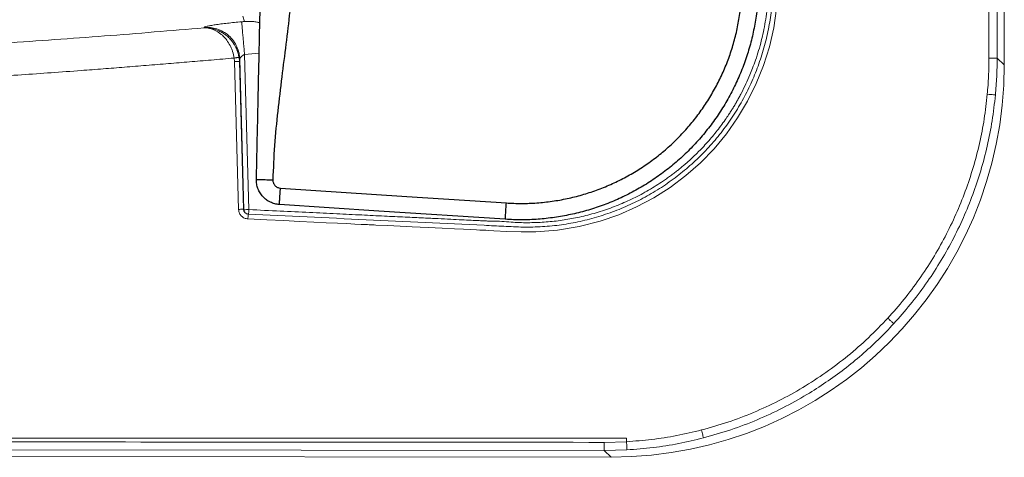
# Model space of a CAD drawing. Units: millimetres. Extents: x 0 to 420, y 0 to 297.
# Drawn here: x 162 to 192, y 48 to 62 of the extents above; entities that cross this region are included whole.
import ezdxf

# ---------------------------------------------------------------- set-up
doc = ezdxf.new("R2010")
doc.units = ezdxf.units.MM
doc.linetypes.add('SLD-Continua', pattern=[0])

msp = doc.modelspace()

# ---------------------------------------------------------------- linework, layer by layer
at = {"color": 7, "linetype": 'SLD-Continua', "lineweight": 18}
for p, q in [((191.67699, 154.76797), (191.68937, 60.26747)), ((191.22013, 90.72612), (191.22271, 60.46936)), ((191.47217, 60.46939), (191.46957, 90.72614)), ((168.51392, 61.58974), (168.46292, 61.75448)), ((168.20689, 60.36423), (168.19661, 60.47496)), ((168.35682, 60.36837), (168.3447, 60.49851)), ((168.36715, 60.43849), (168.35682, 60.36837)), ((168.49369, 55.84499), (168.36715, 60.43849)), ((168.51277, 60.58781), (168.64331, 55.84913)), ((191.68937, 60.26747), (191.47217, 60.46939)), ((168.33109, 55.85545), (168.20689, 60.36423)), ((168.48102, 55.85958), (168.35682, 60.36837)), ((168.48102, 55.85958), (168.49369, 55.84499)), ((149.32638, 48.8686), (180.16521, 48.8696)), ((180.16558, 48.76323), (179.48437, 48.74411)), ((180.16521, 48.8696), (180.16558, 48.76323)), ((179.69998, 48.29396), (85.1831, 48.39246)), ((179.48415, 48.49459), (149.32612, 48.52171)), ((180.17979, 48.51416), (179.48415, 48.49459)), ((179.48415, 48.49459), (179.69998, 48.29396))]:
    msp.add_line(p, q, dxfattribs=at)
at = {"color": 8, "linetype": 'SLD-Continua', "lineweight": 18}
msp.add_line((168.95955, 60.62723), (168.51277, 60.58781), dxfattribs=at)
at = {"color": 7, "linetype": 'SLD-Continua', "lineweight": 18, "flags": 128}
for points in [[(184.29727, 70.84793), (184.74296, 63.75639), (184.77919, 63.16127), (184.78354, 62.57522), (184.74241, 61.98654), (184.65506, 61.3971), (184.52223, 60.8167), (184.34421, 60.24756), (184.12287, 59.69461), (183.85999, 59.16222), (183.55555, 58.6504), (183.21315, 58.16462), (182.83491, 57.7081), (182.42083, 57.2808), (181.97275, 56.88511), (181.49652, 56.52671), (180.99493, 56.20707), (180.47163, 55.92813), (179.92628, 55.68993), (179.36075, 55.4936), (178.71619, 55.32794), (178.06131, 55.21941), (177.3964, 55.16798), (176.95336, 55.1659), (176.51007, 55.18501), (176.11996, 55.20374), (175.9483, 55.21198), (175.87278, 55.21562), (175.83954, 55.21722), (175.82492, 55.21792), (175.81849, 55.21823), (175.81565, 55.21836), (175.81441, 55.21842), (175.81342, 55.21847), (175.81342, 55.21847), (175.81342, 55.21847), (175.81341, 55.21847), (175.81338, 55.21847), (175.81321, 55.21848), (175.81254, 55.21852), (175.8099, 55.21864), (175.79933, 55.21915), (175.75715, 55.22118), (175.68684, 55.22455), (175.58842, 55.22927), (175.41348, 55.23767), (175.18856, 55.24846), (174.91369, 55.26166), (174.5465, 55.27929), (174.11662, 55.29993), (173.62407, 55.32358), (173.26466, 55.34083), (172.87793, 55.35939), (172.51502, 55.37682), (172.46593, 55.37918), (172.41648, 55.38155), (172.36667, 55.38393), (172.31649, 55.38634), (172.26596, 55.38877), (172.21506, 55.39122), (172.06842, 55.39825), (171.87442, 55.40757), (171.63303, 55.41916), (171.34426, 55.43302), (171.00811, 55.44915), (170.62458, 55.46757), (170.19367, 55.48825), (169.71539, 55.51121), (169.18971, 55.53645), (168.61668, 55.56396)], [(168.20689, 60.36423), (168.2359, 60.36503), (168.26382, 60.36581), (168.28959, 60.36651), (168.31223, 60.36714), (168.33088, 60.36766), (168.34485, 60.36804), (168.3536, 60.36828), (168.35682, 60.36837)]]:
    msp.add_lwpolyline(points, dxfattribs=at)
at = {"color": 7, "linetype": 'SLD-Continua', "lineweight": 25, "flags": 128}
for points in [[(169.60916, 56.50288), (173.46826, 56.24957), (176.5004, 56.05054)], [(176.46766, 55.55161), (172.60857, 55.80492), (169.57642, 56.00395)]]:
    msp.add_lwpolyline(points, dxfattribs=at)
at = {"color": 7, "linetype": 'SLD-Continua', "lineweight": 18}
msp.add_arc((172.01396, -68.41725), 124.31209, 91.5537327, 91.6227193, dxfattribs=at)
msp.add_ellipse((179.66103, 60.31736), major_axis=(8.91926, -8.10496), ratio=0.99570921, start_param=5.45108932, end_param=7.0187789, dxfattribs=at)
for points, knots in [([(184.14758, 70.83852), (184.28716, 68.47418), (184.43831, 65.9136), (184.63484, 63.16246), (184.64159, 62.57968), (184.60046, 62.00065), (184.51519, 61.42363), (184.38478, 60.85355), (184.21019, 60.29603), (183.99384, 59.75497), (183.73549, 59.23133), (183.4364, 58.72841), (183.09956, 58.25045), (182.72745, 57.80162), (182.32143, 57.38284), (181.88308, 56.99563), (181.41553, 56.64386), (180.9234, 56.33027), (180.40909, 56.05603), (179.87342, 55.82218), (179.32061, 55.63019), (178.75546, 55.48211), (178.18205, 55.37882), (177.60115, 55.32033), (177.01236, 55.30684), (176.4188, 55.34065), (173.62156, 55.46966), (171.02276, 55.5966), (168.62386, 55.71377)], [0, 0, 0, 0, 0.25071238, 0.27152163, 0.2919265, 0.31234508, 0.33290085, 0.35361074, 0.37418278, 0.3946802, 0.41523135, 0.43592682, 0.45655636, 0.47706413, 0.49757781, 0.51823757, 0.53891232, 0.55944892, 0.57994639, 0.60054616, 0.62125634, 0.64182942, 0.66232493, 0.68286646, 0.70357174, 0.72459072, 0.74577604, 1, 1, 1, 1]), ([(168.64331, 55.84913), (168.96319, 55.83377), (169.58098, 55.80409), (170.47469, 55.76116), (171.30245, 55.72141), (172.06426, 55.68481), (172.76012, 55.65138), (173.39003, 55.62113), (173.93444, 55.59497), (174.39851, 55.57269), (174.78738, 55.55401), (175.12576, 55.53774), (175.41365, 55.52392), (175.65104, 55.51251), (175.84228, 55.50332), (175.9696, 55.49722), (176.04002, 55.49382), (176.06277, 55.49274), (176.07118, 55.49233), (176.07458, 55.49216), (176.07601, 55.49209), (176.07663, 55.49208), (176.0769, 55.49205), (176.07702, 55.49206), (176.07707, 55.49204), (176.26871, 55.5042), (176.62538, 55.45631), (177.15259, 55.44434), (177.65224, 55.46015), (178.13809, 55.50997), (178.6245, 55.59221), (179.1174, 55.71032), (179.53088, 55.84113), (179.85439, 55.9627), (180.08816, 56.05977), (180.32016, 56.16564), (180.55228, 56.28152), (180.78416, 56.40786), (181.01351, 56.54385), (181.20385, 56.6663), (181.35723, 56.77105), (181.47522, 56.85511), (181.58758, 56.93855), (181.68981, 57.01749), (181.79024, 57.09777), (181.8833, 57.17483), (181.97371, 57.25233), (182.05411, 57.32329), (182.13345, 57.39538), (182.21171, 57.46865), (182.28893, 57.54304), (182.36508, 57.61858), (182.46921, 57.72492), (182.59918, 57.86391), (182.75195, 58.03801), (182.89903, 58.21669), (183.04042, 58.39999), (183.16718, 58.57556), (183.26925, 58.72575), (183.34905, 58.84864), (183.4161, 58.9559), (183.48128, 59.06424), (183.54457, 59.17365), (183.60597, 59.28416), (183.69637, 59.45355), (183.80682, 59.67694), (183.92012, 59.93287), (184.01724, 60.17469), (184.10797, 60.42409), (184.19778, 60.70464), (184.27687, 60.99286), (184.34456, 61.28498), (184.401, 61.58258), (184.44623, 61.89328), (184.47782, 62.2015), (184.49626, 62.50661), (184.50228, 62.82444), (184.49586, 63.07881), (184.48513, 63.26654), (184.47923, 63.35743), (184.47391, 63.44191), (184.46761, 63.54205), (184.45817, 63.69245), (184.44936, 63.83209), (184.44279, 63.937), (184.43875, 64.00101), (184.43353, 64.08441), (184.42605, 64.20319), (184.41916, 64.31317), (184.4134, 64.40443), (184.40947, 64.46708), (184.4053, 64.53352), (184.40087, 64.60377), (184.39622, 64.67782), (184.39134, 64.75567), (184.26254, 66.80155), (184.13568, 68.82149), (184.01054, 70.81422)], [0, 0, 0, 0, 0.03420124, 0.0660522, 0.09555247, 0.12270248, 0.14750222, 0.16995169, 0.19005048, 0.20570915, 0.21956817, 0.23162795, 0.24188765, 0.25034853, 0.25700932, 0.26233353, 0.26396113, 0.2645385, 0.2647658, 0.26486097, 0.26490132, 0.26491916, 0.26492681, 0.26493021, 0.26493196, 0.26493323, 0.28523639, 0.30333342, 0.32116888, 0.33860117, 0.35544401, 0.37381769, 0.39268512, 0.40171449, 0.41071994, 0.4197113, 0.42894351, 0.43841977, 0.44790552, 0.45741314, 0.46258351, 0.46773967, 0.47288373, 0.47752915, 0.48153243, 0.48661358, 0.49043208, 0.49424915, 0.49806466, 0.5018806, 0.50569722, 0.50951501, 0.51333508, 0.52159129, 0.52983242, 0.53806695, 0.54630317, 0.55454966, 0.56118881, 0.56569444, 0.57019696, 0.57469662, 0.57919605, 0.58369543, 0.58819649, 0.59970045, 0.6102987, 0.6180787, 0.62752652, 0.63863457, 0.64952811, 0.65943388, 0.67065092, 0.68186622, 0.6929539, 0.70372974, 0.7144998, 0.72689296, 0.73089157, 0.7345811, 0.73661912, 0.73993183, 0.74529654, 0.75271242, 0.75487453, 0.75652133, 0.7595619, 0.76379855, 0.76923129, 0.77133008, 0.77356448, 0.77593452, 0.77844022, 0.7810811, 0.78385805, 0.78677066, 1, 1, 1, 1]), ([(168.42382, 61.58204), (168.34953, 61.57526), (168.20085, 61.56169), (167.9864, 61.53855), (167.78897, 61.51444), (167.61561, 61.48987), (167.47291, 61.46581), (167.36684, 61.44305), (167.29778, 61.42209), (167.28774, 61.41057), (167.28271, 61.40481)], [0, 0, 0, 0, 0.12451491, 0.24918397, 0.37420917, 0.49879972, 0.62425333, 0.74911623, 0.87458915, 1, 1, 1, 1]), ([(168.51389, 61.58993), (168.49887, 61.58862), (168.46884, 61.58599), (168.43882, 61.58335), (168.42382, 61.58203)], [0, 0, 0, 0, 0.5003847, 1, 1, 1, 1]), ([(168.42382, 61.58204), (168.42453, 61.57521), (168.42599, 61.56118), (168.43185, 61.49834), (168.44058, 61.40258), (168.45221, 61.27329), (168.46606, 61.11783), (168.48132, 60.94545), (168.49708, 60.76677), (168.50764, 60.64639), (168.51277, 60.58781)], [0, 0, 0, 0, 0.117207804, 0.240852467, 0.369184641, 0.499995827, 0.630814775, 0.759149335, 0.882790253, 1, 1, 1, 1]), ([(167.2816, 61.39728), (166.26801, 61.3118), (164.24215, 61.14095), (162.214, 60.9999), (161.20059, 60.92942)], [0, 0, 0, 0, 0.50032761, 1, 1, 1, 1]), ([(167.2816, 61.39728), (167.28178, 61.39853), (167.28215, 61.40104), (167.28252, 61.40356), (167.28271, 61.40481)], [0, 0, 0, 0, 0.50001369, 1, 1, 1, 1]), ([(168.3447, 60.49851), (168.33748, 60.53622), (168.32698, 60.59101), (168.30928, 60.64831), (168.3009, 60.67315), (168.29645, 60.68586), (168.29324, 60.69429), (168.29155, 60.69912), (168.29074, 60.70119), (168.2879, 60.70882), (168.27929, 60.73078), (168.26255, 60.77018), (168.24038, 60.81563), (168.21801, 60.85648), (168.19347, 60.89764), (168.16014, 60.94791), (168.11776, 61.00344), (168.0725, 61.0553), (168.02374, 61.10492), (167.97361, 61.14965), (167.90483, 61.20361), (167.81838, 61.26038), (167.71036, 61.3145), (167.61669, 61.34882), (167.53889, 61.37022), (167.47057, 61.38447), (167.40397, 61.3932), (167.33979, 61.39758), (167.30182, 61.39738), (167.2816, 61.39728)], [0, 0, 0, 0, 0.0659555, 0.09584227, 0.10365256, 0.11145352, 0.11924685, 0.11937155, 0.12035574, 0.12311888, 0.13356956, 0.16156166, 0.19818642, 0.22304083, 0.2448028, 0.28458798, 0.33297814, 0.37437864, 0.41460807, 0.46654335, 0.50573718, 0.58885319, 0.67787442, 0.75917042, 0.80363141, 0.85436219, 0.91337284, 0.95386791, 1, 1, 1, 1]), ([(168.19661, 60.47496), (168.18332, 60.54119), (168.16312, 60.64193), (168.11588, 60.76803), (168.05938, 60.88972), (167.9946, 60.99081), (167.9287, 61.07306), (167.88375, 61.1226), (167.84082, 61.16418), (167.7999, 61.19941), (167.76101, 61.22978), (167.71948, 61.25889), (167.67733, 61.28518), (167.63683, 61.3076), (167.59566, 61.32772), (167.53157, 61.35479), (167.45316, 61.37911), (167.37153, 61.39286), (167.31738, 61.39691), (167.29053, 61.39719), (167.2816, 61.39728)], [0, 0, 0, 0, 0.11583504, 0.17617471, 0.23805539, 0.35987079, 0.40424804, 0.45045066, 0.49844628, 0.53178193, 0.56850531, 0.60857747, 0.64759527, 0.6846559, 0.71916195, 0.75909147, 0.85691211, 0.9289619, 0.97636615, 1, 1, 1, 1]), ([(167.28271, 61.40481), (167.34562, 61.40666), (167.47549, 61.41047), (167.67221, 61.36759), (167.8644, 61.28492), (168.03857, 61.16022), (168.18236, 61.0016), (168.28631, 60.82039), (168.35111, 60.63021), (168.36191, 60.50105), (168.36715, 60.43849)], [0, 0, 0, 0, 0.11588477, 0.23925229, 0.36814291, 0.5000018, 0.63185432, 0.76074754, 0.88411095, 1, 1, 1, 1]), ([(168.19661, 60.47496), (167.96314, 60.45476), (167.50759, 60.41536), (166.84126, 60.35873), (166.18154, 60.3035), (165.52101, 60.24926), (164.85594, 60.19584), (164.19378, 60.14396), (163.44888, 60.0872), (162.6182, 60.02626), (161.70334, 59.96254), (160.7948, 59.9026), (160.18717, 59.86592), (159.88775, 59.84784)], [0, 0, 0, 0, 0.08436756, 0.16462147, 0.24075901, 0.32271452, 0.40323148, 0.4809722, 0.56183645, 0.67219425, 0.78083997, 0.89200546, 1, 1, 1, 1]), ([(168.3447, 60.49851), (168.34236, 60.49813), (168.33876, 60.49756), (168.32002, 60.49458), (168.30089, 60.49153), (168.27736, 60.4878), (168.24326, 60.48237), (168.21499, 60.47788), (168.19661, 60.47496)], [0, 0, 0, 0, 0.23977324, 0.36856758, 0.50001144, 0.63142336, 0.76025125, 1, 1, 1, 1]), ([(168.36715, 60.43849), (168.36938, 60.45028), (168.37391, 60.47422), (168.40707, 60.51506), (168.45367, 60.55515), (168.4934, 60.5771), (168.51277, 60.58781)], [0, 0, 0, 0, 0.24911109, 0.50544234, 0.75875294, 1, 1, 1, 1]), ([(191.22271, 60.46936), (191.22059, 60.28604), (191.21635, 59.91942), (191.18642, 59.55401), (191.17145, 59.37132)], [0, 0, 0, 0, 0.50004572, 1, 1, 1, 1]), ([(191.47217, 60.46939), (191.46666, 60.46939), (191.45562, 60.46939), (191.39718, 60.46937), (191.31684, 60.46938), (191.25409, 60.46937), (191.22271, 60.46936)], [0, 0, 0, 0, 0.24999714, 0.50000108, 0.74999603, 1, 1, 1, 1]), ([(191.47217, 60.46939), (191.46996, 60.28095), (191.46555, 59.90656), (191.43493, 59.53341), (191.41972, 59.34807)], [0, 0, 0, 0, 0.50332642, 1, 1, 1, 1]), ([(188.13666, 52.53618), (188.30474, 52.72627), (188.64091, 53.10648), (189.09687, 53.7168), (189.51491, 54.35325), (189.89001, 55.01611), (190.22144, 55.70174), (190.50757, 56.40747), (190.74756, 57.13028), (190.93925, 57.86724), (191.08629, 58.61479), (191.14307, 59.11915), (191.17145, 59.37132)], [0, 0, 0, 0, 0.09999133, 0.19999085, 0.29999587, 0.39999944, 0.49999615, 0.59998681, 0.69998749, 0.79999483, 0.90000254, 1, 1, 1, 1]), ([(191.41972, 59.34807), (191.38991, 59.08447), (191.33064, 58.56033), (191.1771, 57.78823), (190.97961, 57.03612), (190.73595, 56.30715), (190.44589, 55.59333), (190.10856, 54.89606), (189.72362, 54.21684), (189.29622, 53.5672), (188.83192, 52.94653), (188.49046, 52.56046), (188.32005, 52.36778)], [0, 0, 0, 0, 0.10235823, 0.20353404, 0.30353015, 0.40235027, 0.49999718, 0.60075037, 0.70112474, 0.80112225, 0.90074723, 1, 1, 1, 1]), ([(191.17145, 59.37132), (191.20631, 59.36805), (191.27602, 59.36152), (191.35573, 59.35407), (191.40595, 59.34935), (191.41513, 59.3485), (191.41972, 59.34807)], [0, 0, 0, 0, 0.27966689, 0.55930118, 0.77965867, 1, 1, 1, 1]), ([(168.33109, 55.85545), (168.35057, 55.85599), (168.38954, 55.85705), (168.43884, 55.85841), (168.47361, 55.85939), (168.47855, 55.85951), (168.48102, 55.85958)], [0, 0, 0, 0, 0.24997027, 0.49999617, 0.74999828, 1, 1, 1, 1]), ([(168.61668, 55.56396), (168.57938, 55.56942), (168.50546, 55.58023), (168.41573, 55.64693), (168.36155, 55.7214), (168.33615, 55.79336), (168.3328, 55.83441), (168.33109, 55.85545)], [0, 0, 0, 0, 0.24929976, 0.49418867, 0.7246917, 0.85884665, 1, 1, 1, 1]), ([(168.62386, 55.71377), (168.60772, 55.71598), (168.58156, 55.71955), (168.54867, 55.73755), (168.52996, 55.75049), (168.5226, 55.76029), (168.522, 55.76109)], [0, 0, 0, 0, 0.42011971, 0.68053082, 0.97388174, 1, 1, 1, 1]), ([(168.61668, 55.56396), (168.61759, 55.58298), (168.619, 55.61225), (168.62066, 55.64733), (168.62185, 55.67152), (168.62276, 55.69077), (168.62364, 55.70935), (168.62378, 55.71203), (168.62386, 55.71377)], [0, 0, 0, 0, 0.23925642, 0.36827688, 0.50000273, 0.63172097, 0.76074451, 1, 1, 1, 1]), ([(182.45064, 49.12137), (182.72043, 49.19737), (183.25993, 49.34937), (184.04582, 49.65025), (184.80953, 50.00226), (185.54555, 50.40948), (186.25089, 50.86773), (186.92055, 51.37643), (187.55534, 51.92879), (187.94289, 52.33371), (188.13666, 52.53618)], [0, 0, 0, 0, 0.12501687, 0.2500031, 0.37501419, 0.50000356, 0.62500904, 0.75000273, 0.87500237, 1, 1, 1, 1]), ([(188.32005, 52.36778), (188.16328, 52.20261), (187.84932, 51.87184), (187.34271, 51.41021), (186.81102, 50.97526), (186.25317, 50.57099), (185.62886, 50.17113), (184.93184, 49.78511), (184.15675, 49.42634), (183.35019, 49.11632), (182.79326, 48.95912), (182.51328, 48.8801)], [0, 0, 0, 0, 0.09946939, 0.19920134, 0.29920451, 0.39947613, 0.50002185, 0.62296654, 0.74727379, 0.87295081, 1, 1, 1, 1]), ([(188.13666, 52.53618), (188.16212, 52.5128), (188.21305, 52.46604), (188.2716, 52.41227), (188.30894, 52.37798), (188.31635, 52.37118), (188.32005, 52.36778)], [0, 0, 0, 0, 0.27966734, 0.55933007, 0.77965934, 1, 1, 1, 1]), ([(180.16558, 48.76323), (180.42224, 48.78294), (180.93562, 48.82236), (181.6995, 48.94207), (182.20029, 49.06161), (182.45064, 49.12137)], [0, 0, 0, 0, 0.33332667, 0.66671688, 1, 1, 1, 1]), ([(182.51328, 48.8801), (182.51155, 48.88678), (182.50807, 48.90015), (182.49128, 48.96484), (182.47132, 49.04172), (182.45753, 49.09482), (182.45064, 49.12137)], [0, 0, 0, 0, 0.27964994, 0.5593086, 0.77965326, 1, 1, 1, 1]), ([(179.48437, 48.74411), (174.45817, 48.74734), (164.40551, 48.75381), (154.35286, 48.76542), (149.32641, 48.77123)], [0, 0, 0, 0, 0.49998708, 1, 1, 1, 1]), ([(179.48437, 48.74411), (179.48434, 48.70886), (179.48429, 48.63838), (179.4842, 48.558), (179.48416, 48.50774), (179.48415, 48.49897), (179.48415, 48.49459)], [0, 0, 0, 0, 0.2796448, 0.55928735, 0.77964582, 1, 1, 1, 1]), ([(180.17979, 48.51416), (180.17941, 48.52076), (180.17866, 48.53396), (180.17485, 48.60072), (180.17031, 48.68046), (180.16715, 48.73564), (180.16558, 48.76323)], [0, 0, 0, 0, 0.27963854, 0.55929146, 0.77962791, 1, 1, 1, 1]), ([(182.51328, 48.8801), (182.26205, 48.82003), (181.75515, 48.69883), (180.97523, 48.57557), (180.44645, 48.53475), (180.17979, 48.51416)], [0, 0, 0, 0, 0.32753972, 0.66086996, 1, 1, 1, 1])]:
    msp.add_open_spline(points, degree=3, knots=knots, dxfattribs=at)
at = {"color": 7, "linetype": 'SLD-Continua', "lineweight": 25}
for points, knots in [([(168.87572, 56.76863), (168.88297, 57.10234), (168.89749, 57.77044), (168.91921, 58.77117), (168.94095, 59.77129), (168.96302, 60.78704), (168.98542, 61.81878), (169.00821, 62.8671), (169.02341, 63.56708), (169.031, 63.91669)], [0, 0, 0, 0, 0.13964725, 0.27957617, 0.4198011, 0.56015425, 0.70708067, 0.85369754, 1, 1, 1, 1]), ([(170.03077, 63.89497), (170.01785, 63.56138), (169.99199, 62.89353), (169.89514, 61.89443), (169.77682, 60.89641), (169.64568, 59.88303), (169.52144, 58.8535), (169.41707, 57.80696), (169.38941, 57.10725), (169.3756, 56.75777)], [0, 0, 0, 0, 0.13964823, 0.27957656, 0.41980129, 0.56015426, 0.70708199, 0.85369747, 1, 1, 1, 1]), ([(184.19081, 62.94351), (184.19111, 62.77651), (184.19171, 62.44253), (184.14874, 61.94299), (184.07388, 61.44754), (183.96432, 60.95846), (183.82146, 60.47809), (183.64571, 60.00874), (183.438, 59.55263), (183.19931, 59.11195), (182.93074, 58.68882), (182.63364, 58.2852), (182.30936, 57.90308), (181.95948, 57.54426), (181.58567, 57.21043), (181.18969, 56.90322), (180.77347, 56.62405), (180.33896, 56.3743), (179.88825, 56.15514), (179.42349, 55.9676), (178.94688, 55.81262), (178.46072, 55.69091), (177.96731, 55.60289), (177.46905, 55.54981), (176.96811, 55.52878), (176.63447, 55.544), (176.46766, 55.55161)], [0, 0, 0, 0, 0.041667173, 0.083333747, 0.125000462, 0.166666523, 0.208333138, 0.250000048, 0.291666413, 0.333333898, 0.374999876, 0.416666679, 0.458334067, 0.499999712, 0.541666694, 0.583333638, 0.625000531, 0.666666988, 0.708333272, 0.749999825, 0.791666753, 0.833333626, 0.875000209, 0.916666908, 0.958333088, 1, 1, 1, 1]), ([(176.5004, 56.05054), (176.65549, 56.04346), (176.96564, 56.02931), (177.43204, 56.0491), (177.89661, 56.09887), (178.35672, 56.18066), (178.80936, 56.29378), (179.25237, 56.43785), (179.68439, 56.61216), (180.10392, 56.8164), (180.50895, 57.04953), (180.89723, 57.30959), (181.266, 57.59546), (181.61347, 57.90576), (181.9387, 58.2393), (182.24045, 58.59519), (182.51728, 58.97171), (182.76793, 59.36613), (182.99035, 59.7763), (183.1834, 60.20028), (183.34679, 60.63654), (183.47958, 61.08381), (183.58148, 61.53989), (183.65156, 62.00183), (183.69176, 62.46692), (183.69121, 62.7774), (183.69093, 62.93265)], [0, 0, 0, 0, 0.041605967, 0.083208919, 0.125007556, 0.166799633, 0.208397498, 0.250000076, 0.291599481, 0.33320045, 0.375000336, 0.416798055, 0.45839817, 0.500000646, 0.541599538, 0.583199503, 0.625000426, 0.666797632, 0.708397633, 0.750000224, 0.791600672, 0.833198415, 0.874992766, 0.916790258, 0.95839238, 1, 1, 1, 1]), ([(168.87572, 56.76863), (168.87734, 56.7686), (168.88068, 56.76853), (168.90849, 56.76792), (168.9546, 56.76691), (169.01963, 56.76551), (169.09955, 56.76376), (169.18915, 56.76182), (169.28231, 56.7598), (169.34511, 56.75844), (169.3756, 56.75777)], [0, 0, 0, 0, 0.11651505, 0.24001123, 0.36863879, 0.50000095, 0.63136149, 0.75999318, 0.88348777, 1, 1, 1, 1]), ([(169.57642, 56.00395), (169.52898, 56.00971), (169.43409, 56.02123), (169.2992, 56.07233), (169.17602, 56.14619), (169.06924, 56.24258), (168.98252, 56.35736), (168.91968, 56.48651), (168.88052, 56.62534), (168.87732, 56.72087), (168.87572, 56.76863)], [0, 0, 0, 0, 0.12499643, 0.249997056, 0.375003817, 0.500002121, 0.625000602, 0.749998593, 0.87499829, 1, 1, 1, 1]), ([(169.3756, 56.75777), (169.37856, 56.72588), (169.38448, 56.66214), (169.43704, 56.57962), (169.51467, 56.52006), (169.57766, 56.50861), (169.60916, 56.50288)], [0, 0, 0, 0, 0.25014077, 0.50001089, 0.74985835, 1, 1, 1, 1]), ([(169.57642, 56.00395), (169.57652, 56.00557), (169.57675, 56.00891), (169.57857, 56.03667), (169.58159, 56.08269), (169.58585, 56.14758), (169.59108, 56.22736), (169.59695, 56.31678), (169.60305, 56.40976), (169.60717, 56.47245), (169.60916, 56.50288)], [0, 0, 0, 0, 0.11651546, 0.24001275, 0.36863628, 0.49999291, 0.63136272, 0.75998569, 0.88347892, 1, 1, 1, 1]), ([(176.46766, 55.55161), (176.46776, 55.55323), (176.46798, 55.55657), (176.4698, 55.58431), (176.47283, 55.63035), (176.47709, 55.69524), (176.48232, 55.77502), (176.48819, 55.86444), (176.49429, 55.95742), (176.4984, 56.02011), (176.5004, 56.05054)], [0, 0, 0, 0, 0.11651513, 0.24000789, 0.36863804, 0.4999943, 0.63136375, 0.75998635, 0.88347925, 1, 1, 1, 1])]:
    msp.add_open_spline(points, degree=3, knots=knots, dxfattribs=at)
at = {"color": 8, "linetype": 'SLD-Continua', "lineweight": 18}
for points, knots in [([(168.97962, 61.55163), (168.9477, 61.55927), (168.87644, 61.57633), (168.76259, 61.59078), (168.63864, 61.59752), (168.55587, 61.59249), (168.51389, 61.58993)], [0, 0, 0, 0, 0.21578706, 0.4817225, 0.7371613, 1, 1, 1, 1]), ([(168.522, 55.76109), (168.51485, 55.76954), (168.50107, 55.78584), (168.48571, 55.81935), (168.48276, 55.84458), (168.48102, 55.85958)], [0, 0, 0, 0, 0.304122923, 0.586305737, 1, 1, 1, 1]), ([(168.49369, 55.84499), (168.49591, 55.8261), (168.5, 55.79134), (168.52164, 55.76403), (168.53152, 55.75156)], [0, 0, 0, 0, 0.54342594, 1, 1, 1, 1]), ([(168.64331, 55.84913), (168.64338, 55.84822), (168.64352, 55.8463), (168.64277, 55.8435), (168.64273, 55.83939), (168.64213, 55.81872), (168.63993, 55.78055), (168.63799, 55.73684), (168.63725, 55.71995), (168.63692, 55.71244)], [0, 0, 0, 0, 0.01595349, 0.0332433, 0.04999915, 0.08764748, 0.39543309, 0.73106797, 1, 1, 1, 1])]:
    msp.add_open_spline(points, degree=3, knots=knots, dxfattribs=at)

doc.saveas('drawing.dxf')
